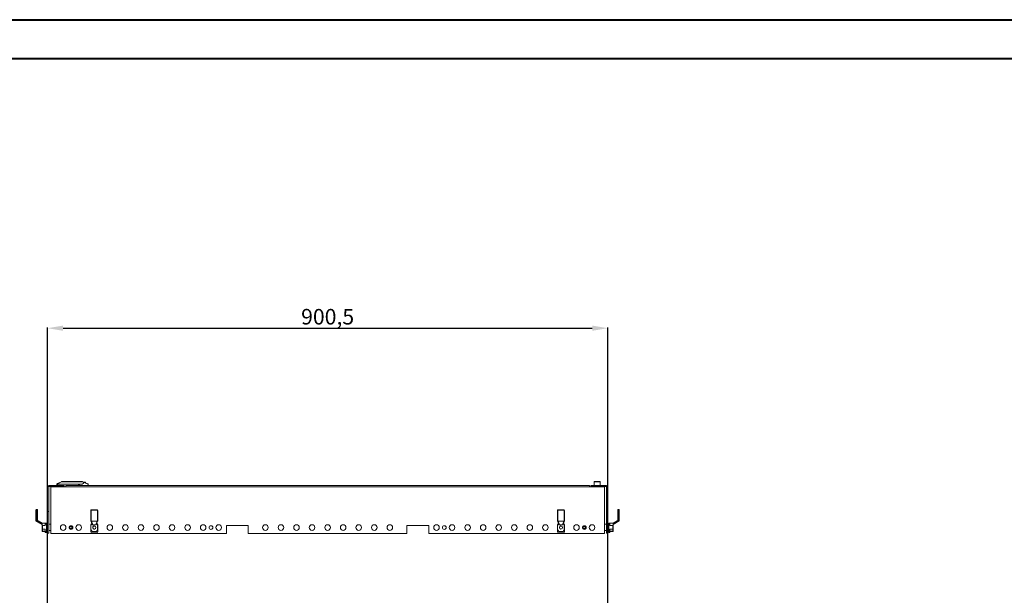
# Model space of a CAD drawing. Units: millimetres. Extents: x 39236 to 44886, y -14606 to -6200.
# Drawn here: x 40270 to 41853, y -7327 to -6401 of the extents above; entities that cross this region are included whole.
import ezdxf

# ---------------------------------------------------------------- set-up
doc = ezdxf.new("R2010")
doc.units = ezdxf.units.MM
doc.layers.add('2', color=7, linetype='Continuous')
doc.dimstyles.new('ISO-25', dxfattribs={"dimtxt": 2.5, "dimasz": 2.5, "dimexe": 1.25, "dimexo": 0.625, "dimtad": 1, "dimtxsty": 'Standard', "dimcen": 2.5, "dimadec": 0, "dimazin": 0, "dimtfac": 1, "dimtmove": 0, "dimatfit": 3, "dimfxl": 1, "dimarcsym": 0})

# ---------------------------------------------------------------- blocks, each defined once
blk = doc.blocks.new('*D7')
at = {"layer": '2', "color": 0, "linetype": 'ByBlock', "lineweight": -2}
for p, q in [((40314.9, -7464.1), (40314.9, -6896)), ((40339.9, -6897.2), (41190.4, -6897.2)), ((41215.4, -7464.1), (41215.4, -6896))]:
    blk.add_line(p, q, dxfattribs=at)
at = {"layer": '2', "color": 0, "linetype": 'ByBlock'}
for points in [[(40339.9, -6893), (40339.9, -6901.4), (40314.9, -6897.2)], [(41190.4, -6893), (41190.4, -6901.4), (41215.4, -6897.2)]]:
    blk.add_solid(points, dxfattribs=at)
at = {"layer": 'Defpoints', "color": 0, "linetype": 'ByBlock'}
for p in [(41215.4, -6897.2), (40314.9, -7464.7), (41215.4, -7464.7)]:
    blk.add_point(p, dxfattribs=at)
at = {"layer": '2', "color": 0, "linetype": 'ByBlock', "insert": (40765.1, -6882), "char_height": 25, "attachment_point": 5}
blk.add_mtext('900,5', dxfattribs=at)

msp = doc.modelspace()

# ---------------------------------------------------------------- linework, layer by layer
at = {"color": 0, "linetype": 'Continuous', "lineweight": 40}
for p, q in [((39236.152, -6401.058), (44885.811, -6401.058)), ((39392.402, -6463.558), (44823.311, -6463.558))]:
    msp.add_line(p, q, dxfattribs=at)
at = {"color": 7, "linetype": 'Continuous', "lineweight": 15}
for p, q in [((40314.858, -7191.945), (40314.858, -7151.945)), ((40314.858, -7151.945), (40316.858, -7151.945)), ((40316.858, -7151.945), (40316.858, -7191.945)), ((40341.858, -7149.945), (40316.958, -7149.945)), ((40341.858, -7151.945), (40316.958, -7151.945)), ((40320.108, -7152.272), (40320.108, -7227.272)), ((40344.108, -7152.272), (40320.108, -7152.272)), ((40329.723, -7147.844), (40329.721, -7147.844)), ((40329.808, -7147.845), (40329.914, -7147.792)), ((40329.808, -7147.845), (40329.808, -7149.945)), ((40330.316, -7147.845), (40329.808, -7147.845)), ((40330.341, -7147.578), (40329.914, -7147.792)), ((40331.057, -7147.22), (40330.476, -7147.511)), ((40331.057, -7147.22), (40337.386, -7144.056)), ((40331.235, -7147.629), (40337.61, -7144.442)), ((40331.245, -7147.845), (40331.235, -7147.629)), ((40331.245, -7147.845), (40370.808, -7147.845)), ((40338.281, -7144.284), (40338.281, -7143.845)), ((40370.707, -7143.845), (40338.281, -7143.845)), ((40338.281, -7144.284), (40371.825, -7144.284)), ((40341.858, -7149.945), (40341.858, -7151.945)), ((41186.108, -7150.172), (40344.108, -7150.172)), ((40344.108, -7152.272), (40344.108, -7150.172)), ((41186.108, -7152.272), (40344.108, -7152.272)), ((40370.707, -7143.845), (40370.901, -7143.884)), ((40380.002, -7147.716), (40371.374, -7144.083)), ((40371.374, -7144.083), (40371.825, -7144.284)), ((40373.308, -7144.545), (40372.495, -7144.545)), ((40375.808, -7144.545), (40373.308, -7144.545)), ((40375.808, -7144.991), (40375.808, -7144.545)), ((40375.808, -7144.991), (40375.808, -7145.95)), ((40380.308, -7148.177), (40380.164, -7148.119)), ((40380.308, -7150.172), (40380.308, -7148.177)), ((41186.108, -7152.272), (41186.108, -7150.172)), ((41210.108, -7152.272), (41186.108, -7152.272)), ((41188.358, -7151.945), (41188.358, -7149.945)), ((41213.258, -7149.945), (41188.358, -7149.945)), ((41213.258, -7151.945), (41188.358, -7151.945)), ((41190.358, -7151.945), (41190.358, -7152.272)), ((41193.358, -7144.245), (41193.358, -7149.945)), ((41195.658, -7143.945), (41193.666, -7143.945)), ((41196.008, -7143.945), (41203.051, -7143.945)), ((41203.358, -7149.945), (41203.358, -7144.245)), ((41206.358, -7152.272), (41206.358, -7151.945)), ((41210.108, -7227.272), (41210.108, -7152.272)), ((41213.358, -7191.945), (41213.358, -7151.945)), ((41213.358, -7151.945), (41215.358, -7151.945)), ((41215.358, -7151.945), (41215.358, -7191.945)), ((40296.369, -7189.395), (40296.369, -7189.895)), ((40296.869, -7189.895), (40296.369, -7189.895)), ((40296.369, -7206.958), (40296.369, -7189.895)), ((40296.869, -7189.895), (40296.869, -7188.895)), ((40296.869, -7188.895), (40298.369, -7188.895)), ((40296.869, -7206.092), (40296.869, -7189.895)), ((40296.869, -7189.895), (40298.369, -7189.895)), ((40298.369, -7189.895), (40298.369, -7188.895)), ((40298.869, -7189.895), (40298.369, -7189.895)), ((40298.369, -7189.895), (40298.369, -7206.092)), ((40298.869, -7189.395), (40298.869, -7189.895)), ((40298.869, -7206.092), (40298.869, -7189.895)), ((40316.858, -7191.945), (40314.858, -7191.945)), ((40314.858, -7226.945), (40314.858, -7191.945)), ((40316.858, -7226.945), (40316.858, -7191.945)), ((40384.451, -7190.222), (40384.451, -7206.42)), ((40384.951, -7190.222), (40384.451, -7190.222)), ((40384.951, -7190.222), (40384.951, -7207.286)), ((40394.751, -7189.222), (40385.451, -7189.222)), ((40385.451, -7189.222), (40385.451, -7189.722)), ((40394.751, -7189.722), (40385.451, -7189.722)), ((40394.751, -7189.722), (40394.751, -7189.222)), ((40395.251, -7207.286), (40395.251, -7190.222)), ((40395.751, -7190.222), (40395.251, -7190.222)), ((40395.751, -7206.42), (40395.751, -7190.222)), ((41134.458, -7190.222), (41134.458, -7206.42)), ((41134.958, -7190.222), (41134.458, -7190.222)), ((41134.958, -7190.222), (41134.958, -7207.286)), ((41144.758, -7189.222), (41135.458, -7189.222)), ((41135.458, -7189.222), (41135.458, -7189.722)), ((41144.758, -7189.722), (41135.458, -7189.722)), ((41144.758, -7189.722), (41144.758, -7189.222)), ((41145.258, -7207.286), (41145.258, -7190.222)), ((41145.758, -7190.222), (41145.258, -7190.222)), ((41145.758, -7206.42), (41145.758, -7190.222)), ((41213.358, -7191.945), (41215.358, -7191.945)), ((41213.358, -7191.945), (41213.358, -7226.945)), ((41215.358, -7191.945), (41215.358, -7226.945)), ((41231.348, -7189.395), (41231.348, -7189.895)), ((41231.848, -7189.895), (41231.348, -7189.895)), ((41231.348, -7189.895), (41231.348, -7206.092)), ((41231.848, -7188.895), (41231.848, -7189.895)), ((41231.848, -7188.895), (41233.348, -7188.895)), ((41231.848, -7189.895), (41231.848, -7206.092)), ((41233.348, -7189.895), (41231.848, -7189.895)), ((41233.348, -7188.895), (41233.348, -7189.895)), ((41233.848, -7189.895), (41233.348, -7189.895)), ((41233.348, -7189.895), (41233.348, -7206.092)), ((41233.848, -7189.395), (41233.848, -7189.895)), ((41233.848, -7189.895), (41233.848, -7206.958)), ((40296.369, -7206.958), (40296.369, -7207.092)), ((40296.369, -7207.092), (40296.383, -7207.092)), ((40306.358, -7213.094), (40296.369, -7207.092)), ((40298.369, -7206.092), (40296.869, -7206.092)), ((40306.358, -7211.813), (40298.079, -7206.838)), ((40298.369, -7206.194), (40298.369, -7206.092)), ((40298.369, -7206.092), (40298.869, -7206.092)), ((40299.767, -7207.034), (40298.369, -7206.194)), ((40298.869, -7206.092), (40298.869, -7206.495)), ((40306.358, -7210.995), (40299.767, -7207.034)), ((40306.358, -7210.995), (40306.358, -7213.852)), ((40306.358, -7210.995), (40311.358, -7210.995)), ((40306.358, -7213.852), (40306.358, -7220.437)), ((40306.658, -7214.452), (40306.508, -7214.302)), ((40311.358, -7214.302), (40306.508, -7214.302)), ((40306.658, -7220.437), (40306.658, -7214.452)), ((40306.658, -7214.452), (40311.358, -7214.452)), ((40311.358, -7210.995), (40311.358, -7212.532)), ((40313.358, -7210.995), (40311.358, -7210.995)), ((40311.358, -7212.532), (40311.358, -7214.452)), ((40311.358, -7212.532), (40313.358, -7212.532)), ((40313.358, -7212.532), (40313.358, -7210.995)), ((40313.358, -7212.532), (40313.358, -7224.357)), ((40314.658, -7213.421), (40313.358, -7213.145)), ((40314.658, -7213.421), (40314.658, -7221.468)), ((40314.858, -7214.445), (40314.658, -7214.445)), ((40320.108, -7212.445), (40316.858, -7212.445)), ((40384.451, -7214.78), (40384.451, -7212.86)), ((40384.451, -7214.78), (40384.451, -7220.764)), ((40384.751, -7214.18), (40384.492, -7214.63)), ((40384.68, -7207.058), (40386.469, -7212.564)), ((40384.751, -7214.18), (40386.187, -7211.694)), ((40384.751, -7220.764), (40384.751, -7214.18)), ((40385.451, -7207.42), (40385.571, -7207.42)), ((40385.571, -7207.42), (40387.521, -7213.422)), ((40385.571, -7207.42), (40394.632, -7207.42)), ((40386.066, -7211.322), (40385.989, -7211.322)), ((40387.521, -7213.422), (40392.682, -7213.422)), ((40392.682, -7213.422), (40394.632, -7207.42)), ((40393.734, -7212.564), (40395.517, -7207.077)), ((40394.016, -7211.694), (40395.451, -7214.18)), ((40394.137, -7211.322), (40394.214, -7211.322)), ((40394.632, -7207.42), (40394.751, -7207.42)), ((40395.451, -7214.18), (40395.451, -7220.764)), ((40395.711, -7214.63), (40395.451, -7214.18)), ((40395.751, -7212.86), (40395.751, -7214.78)), ((40395.751, -7220.764), (40395.751, -7214.78)), ((40602.608, -7214.272), (40637.608, -7214.272)), ((40602.608, -7227.272), (40602.608, -7214.272)), ((40637.608, -7214.272), (40637.608, -7227.272)), ((40892.608, -7214.272), (40927.608, -7214.272)), ((40892.608, -7227.272), (40892.608, -7214.272)), ((40927.608, -7214.272), (40927.608, -7227.272)), ((41134.458, -7214.78), (41134.458, -7212.86)), ((41134.458, -7214.78), (41134.458, -7220.764)), ((41134.758, -7214.18), (41134.499, -7214.63)), ((41134.687, -7207.058), (41136.476, -7212.564)), ((41134.758, -7214.18), (41136.194, -7211.694)), ((41134.758, -7220.764), (41134.758, -7214.18)), ((41135.458, -7207.42), (41135.578, -7207.42)), ((41135.578, -7207.42), (41137.528, -7213.422)), ((41135.578, -7207.42), (41144.639, -7207.42)), ((41136.073, -7211.322), (41135.996, -7211.322)), ((41137.528, -7213.422), (41142.689, -7213.422)), ((41142.689, -7213.422), (41144.639, -7207.42)), ((41143.741, -7212.564), (41145.524, -7207.077)), ((41144.023, -7211.694), (41145.458, -7214.18)), ((41144.144, -7211.322), (41144.221, -7211.322)), ((41144.639, -7207.42), (41144.758, -7207.42)), ((41145.458, -7214.18), (41145.458, -7220.764)), ((41145.718, -7214.63), (41145.458, -7214.18)), ((41145.758, -7212.86), (41145.758, -7214.78)), ((41145.758, -7220.764), (41145.758, -7214.78)), ((41213.358, -7212.445), (41210.108, -7212.445)), ((41215.558, -7214.445), (41215.358, -7214.445)), ((41216.858, -7213.145), (41215.558, -7213.421)), ((41215.558, -7221.468), (41215.558, -7213.421)), ((41218.858, -7210.995), (41216.858, -7210.995)), ((41216.858, -7212.532), (41216.858, -7210.995)), ((41216.858, -7224.357), (41216.858, -7212.532)), ((41216.858, -7212.532), (41218.858, -7212.532)), ((41218.858, -7212.532), (41218.858, -7210.995)), ((41218.858, -7210.995), (41223.858, -7210.995)), ((41218.858, -7214.452), (41218.858, -7212.532)), ((41223.708, -7214.302), (41218.858, -7214.302)), ((41218.858, -7214.452), (41223.558, -7214.452)), ((41223.708, -7214.302), (41223.558, -7214.452)), ((41223.558, -7214.452), (41223.558, -7220.437)), ((41232.137, -7206.838), (41223.858, -7211.813)), ((41230.45, -7207.034), (41223.858, -7210.995)), ((41233.848, -7207.092), (41223.858, -7213.094)), ((41223.858, -7213.852), (41223.858, -7210.995)), ((41223.858, -7220.437), (41223.858, -7213.852)), ((41231.848, -7206.194), (41230.45, -7207.034)), ((41231.348, -7206.495), (41231.348, -7206.092)), ((41231.348, -7206.092), (41231.848, -7206.092)), ((41231.848, -7206.092), (41231.848, -7206.194)), ((41231.848, -7206.092), (41233.348, -7206.092)), ((41233.834, -7207.092), (41233.848, -7207.092)), ((41233.848, -7207.092), (41233.848, -7206.958)), ((40306.358, -7220.437), (40306.658, -7220.437)), ((40306.358, -7220.437), (40306.358, -7223.595)), ((40311.358, -7220.437), (40306.658, -7220.437)), ((40306.658, -7220.437), (40306.658, -7220.587)), ((40306.658, -7220.587), (40311.358, -7220.587)), ((40306.658, -7223.745), (40306.658, -7220.587)), ((40311.358, -7223.745), (40306.658, -7223.745)), ((40306.658, -7223.745), (40306.658, -7223.895)), ((40306.658, -7223.895), (40311.358, -7223.895)), ((40311.358, -7224.357), (40311.358, -7220.437)), ((40313.358, -7224.357), (40311.358, -7224.357)), ((40311.358, -7224.357), (40311.358, -7225.895)), ((40311.358, -7225.895), (40313.358, -7225.895)), ((40313.358, -7221.745), (40314.658, -7221.468)), ((40313.358, -7224.357), (40313.358, -7225.895)), ((40314.658, -7220.445), (40314.858, -7220.445)), ((40314.858, -7226.945), (40316.858, -7226.945)), ((40316.858, -7222.445), (40320.108, -7222.445)), ((40320.108, -7227.272), (40602.608, -7227.272)), ((40384.451, -7220.764), (40384.751, -7220.764)), ((40384.451, -7220.764), (40384.451, -7224.685)), ((40384.751, -7220.764), (40384.492, -7220.914)), ((40384.492, -7220.914), (40386.315, -7224.072)), ((40386.575, -7223.922), (40384.751, -7220.764)), ((40394.214, -7226.222), (40385.989, -7226.222)), ((40386.315, -7224.072), (40386.575, -7223.922)), ((40393.628, -7223.922), (40386.575, -7223.922)), ((40386.575, -7223.922), (40386.575, -7224.222)), ((40386.575, -7224.222), (40393.628, -7224.222)), ((40395.451, -7220.764), (40393.628, -7223.922)), ((40393.628, -7224.222), (40393.628, -7223.922)), ((40393.628, -7223.922), (40393.888, -7224.072)), ((40393.888, -7224.072), (40395.711, -7220.914)), ((40395.451, -7220.764), (40395.751, -7220.764)), ((40395.711, -7220.914), (40395.451, -7220.764)), ((40395.751, -7224.685), (40395.751, -7220.764)), ((40637.608, -7227.272), (40892.608, -7227.272)), ((40927.608, -7227.272), (41210.108, -7227.272)), ((41134.458, -7220.764), (41134.758, -7220.764)), ((41134.458, -7220.764), (41134.458, -7224.685)), ((41134.758, -7220.764), (41134.499, -7220.914)), ((41134.499, -7220.914), (41136.322, -7224.072)), ((41136.582, -7223.922), (41134.758, -7220.764)), ((41144.221, -7226.222), (41135.996, -7226.222)), ((41136.322, -7224.072), (41136.582, -7223.922)), ((41143.635, -7223.922), (41136.582, -7223.922)), ((41136.582, -7223.922), (41136.582, -7224.222)), ((41136.582, -7224.222), (41143.635, -7224.222)), ((41145.458, -7220.764), (41143.635, -7223.922)), ((41143.635, -7224.222), (41143.635, -7223.922)), ((41143.635, -7223.922), (41143.895, -7224.072)), ((41143.895, -7224.072), (41145.718, -7220.914)), ((41145.458, -7220.764), (41145.758, -7220.764)), ((41145.718, -7220.914), (41145.458, -7220.764)), ((41145.758, -7224.685), (41145.758, -7220.764)), ((41210.108, -7222.445), (41213.358, -7222.445)), ((41215.358, -7226.945), (41213.358, -7226.945)), ((41215.358, -7220.445), (41215.558, -7220.445)), ((41215.558, -7221.468), (41216.858, -7221.745)), ((41218.858, -7224.357), (41216.858, -7224.357)), ((41216.858, -7225.895), (41216.858, -7224.357)), ((41216.858, -7225.895), (41218.858, -7225.895)), ((41223.558, -7220.437), (41218.858, -7220.437)), ((41218.858, -7220.437), (41218.858, -7224.357)), ((41218.858, -7220.587), (41223.558, -7220.587)), ((41223.558, -7223.745), (41218.858, -7223.745)), ((41218.858, -7223.895), (41223.558, -7223.895)), ((41218.858, -7225.895), (41218.858, -7224.357)), ((41223.558, -7220.437), (41223.858, -7220.437)), ((41223.558, -7220.587), (41223.558, -7220.437)), ((41223.558, -7220.587), (41223.558, -7223.745)), ((41223.558, -7223.895), (41223.558, -7223.745)), ((41223.858, -7223.595), (41223.858, -7220.437))]:
    msp.add_line(p, q, dxfattribs=at)
at = {"color": 8, "linetype": 'Continuous', "lineweight": 15}
for p, q in [((40380.164, -7148.119), (40373.205, -7145.343)), ((41195.858, -7144.245), (41193.358, -7144.245)), ((41203.358, -7144.245), (41195.858, -7144.245))]:
    msp.add_line(p, q, dxfattribs=at)
at = {"color": 7, "linetype": 'Continuous', "lineweight": 15, "flags": 128}
for points in [[(40329.808, -7147.845), (40329.808, -7147.845)], [(40330.398, -7147.684), (40330.38, -7147.752), (40330.36, -7147.803), (40330.338, -7147.834), (40330.316, -7147.845)], [(40330.398, -7147.684), (40330.436, -7147.561), (40330.476, -7147.511)], [(40331.057, -7147.22), (40331.089, -7147.214), (40331.12, -7147.228), (40331.149, -7147.26), (40331.175, -7147.308), (40331.213, -7147.443), (40331.235, -7147.629)], [(40338.281, -7143.845), (40337.825, -7143.897), (40337.386, -7144.056)], [(40337.61, -7144.442), (40337.936, -7144.324), (40338.281, -7144.284)], [(40371.374, -7144.083), (40371.085, -7143.961), (40370.901, -7143.884)], [(40371.825, -7144.284), (40372.646, -7144.702), (40373.013, -7144.964), (40373.163, -7145.13), (40373.213, -7145.24), (40373.218, -7145.294), (40373.205, -7145.343)], [(40372.572, -7144.587), (40372.916, -7144.556), (40373.308, -7144.545)], [(40298.079, -7206.838), (40297.084, -7206.732), (40296.882, -7206.77), (40296.711, -7206.854), (40296.566, -7206.97), (40296.438, -7207.073), (40296.383, -7207.092)], [(41233.834, -7207.092), (41233.734, -7207.041), (41233.578, -7206.907), (41233.44, -7206.815), (41233.258, -7206.75), (41232.997, -7206.728), (41232.137, -7206.838)], [(40306.658, -7220.587), (40306.6, -7220.584), (40306.544, -7220.575), (40306.492, -7220.561), (40306.446, -7220.543), (40306.409, -7220.52), (40306.381, -7220.494), (40306.364, -7220.466), (40306.358, -7220.437)], [(40306.358, -7223.595), (40306.364, -7223.624), (40306.381, -7223.652), (40306.409, -7223.678), (40306.446, -7223.701), (40306.492, -7223.719), (40306.544, -7223.733), (40306.6, -7223.742), (40306.658, -7223.745)], [(41223.858, -7220.437), (41223.853, -7220.466), (41223.836, -7220.494), (41223.808, -7220.52), (41223.771, -7220.543), (41223.725, -7220.561), (41223.673, -7220.575), (41223.617, -7220.584), (41223.558, -7220.587)], [(41223.558, -7223.745), (41223.617, -7223.742), (41223.673, -7223.733), (41223.725, -7223.719), (41223.771, -7223.701), (41223.808, -7223.678), (41223.836, -7223.652), (41223.853, -7223.624), (41223.858, -7223.595)]]:
    msp.add_lwpolyline(points, dxfattribs=at)
at = {"color": 8, "linetype": 'Continuous', "lineweight": 15, "flags": 128}
msp.add_lwpolyline([(40329.914, -7147.792), (40329.923, -7147.79), (40329.949, -7147.784), (40330.055, -7147.76), (40330.398, -7147.684)], dxfattribs=at)
at = {"color": 7, "linetype": 'Continuous', "lineweight": 15}
for centre, radius in [((40340.108, -7217.772), 4.5), ((40352.608, -7217.772), 3), ((40352.608, -7217.772), 2.1), ((40365.108, -7217.772), 4.5), ((40390.101, -7217.772), 2.5), ((40415.108, -7217.772), 4.5), ((40440.108, -7217.772), 4.5), ((40465.108, -7217.772), 4.5), ((40490.108, -7217.772), 4.5), ((40515.108, -7217.772), 4.5), ((40540.108, -7217.772), 4.5), ((40565.108, -7217.772), 4.5), ((40577.608, -7217.772), 3), ((40590.108, -7217.772), 4.5), ((40665.108, -7217.772), 4.5), ((40690.108, -7217.772), 4.5), ((40715.108, -7217.772), 4.5), ((40740.108, -7217.772), 4.5), ((40765.108, -7217.772), 4.5), ((40790.108, -7217.772), 4.5), ((40815.108, -7217.772), 4.5), ((40840.108, -7217.772), 4.5), ((40865.108, -7217.772), 4.5), ((40940.108, -7217.772), 4.5), ((40952.608, -7217.772), 3), ((40965.108, -7217.772), 4.5), ((40990.108, -7217.772), 4.5), ((41015.108, -7217.772), 4.5), ((41040.108, -7217.772), 4.5), ((41065.108, -7217.772), 4.5), ((41090.108, -7217.772), 4.5), ((41115.108, -7217.772), 4.5), ((41140.108, -7217.772), 2.5), ((41140.108, -7217.772), 2.446), ((41165.108, -7217.772), 4.5), ((41177.608, -7217.772), 3), ((41177.608, -7217.772), 2.1), ((41190.108, -7217.772), 4.5), ((40352.608, -7217.772), 1.898), ((40352.608, -7217.772), 1.695), ((40352.608, -7217.772), 1.65), ((41177.608, -7217.772), 1.898), ((41177.608, -7217.772), 1.695), ((41177.608, -7217.772), 1.65)]:
    msp.add_circle(centre, radius, dxfattribs=at)
for centre, radius, start, end in [((40316.958, -7152.045), 2.1, 90, 177.270597), ((40330.308, -7151.845), 0.5, 191.536959, 238.791367), ((40330.368, -7151.923), 0.412, 168.967753, 237.948727), ((40335.801, -7145.231), 1.973, 23.571493, 36.559369), ((40351.908, -7181.845), 31, 104.572976, 107.456114), ((40373.196, -7152.395), 7.851, 70.564031, 89.179811), ((40379.808, -7148.177), 0.5, 0, 67.166346), ((41193.658, -7144.245), 0.3, 90, 180), ((41203.058, -7144.245), 0.3, 0, 90), ((41213.258, -7152.045), 2.1, 2.729403, 90), ((40296.869, -7189.395), 0.5, 90, 180), ((40298.369, -7189.395), 0.5, 0, 90), ((40385.451, -7190.222), 1, 90, 180), ((40385.451, -7190.222), 0.5, 90, 180), ((40394.751, -7190.222), 1, 0, 90), ((40394.751, -7190.222), 0.5, 0, 90), ((41135.458, -7190.222), 1, 90, 180), ((41135.458, -7190.222), 0.5, 90, 180), ((41144.758, -7190.222), 1, 0, 90), ((41144.758, -7190.222), 0.5, 0, 90), ((41231.848, -7189.395), 0.5, 90, 180), ((41233.348, -7189.395), 0.5, 0, 90), ((40299.064, -7207.937), 2.867, 139.954694, 160.045306), ((40385.451, -7206.42), 1, 180, 240), ((40385.989, -7212.86), 1.537, 90, 180), ((40384.751, -7214.78), 0.3, 150, 180), ((40385.451, -7206.42), 1, 240, 270), ((40390.108, -7217.772), 2.446, 35.311903, 150), ((40394.214, -7212.86), 1.537, 0, 90), ((40394.751, -7206.42), 1, 270, 300), ((40394.751, -7206.42), 1, 300, 0), ((40395.451, -7214.78), 0.3, 0, 30), ((41135.458, -7206.42), 1, 180, 240), ((41135.996, -7212.86), 1.537, 90, 180), ((41134.758, -7214.78), 0.3, 150, 180), ((41135.458, -7206.42), 1, 240, 270), ((41144.221, -7212.86), 1.537, 0, 90), ((41144.758, -7206.42), 1, 270, 300), ((41144.758, -7206.42), 1, 300, 0), ((41145.458, -7214.78), 0.3, 360, 30), ((41230.284, -7208.438), 3.859, 22.55492, 37.44508), ((40306.658, -7223.595), 0.3, 180, 270), ((40384.751, -7220.764), 0.3, 180, 210), ((40385.989, -7224.685), 1.537, 180, 270), ((40386.575, -7223.922), 0.3, 210, 270), ((40390.108, -7217.772), 2.446, 150, 326.239524), ((40393.628, -7223.922), 0.3, 270, 330), ((40394.214, -7224.685), 1.537, 270, 0), ((40395.451, -7220.764), 0.3, 330, 0), ((41134.758, -7220.764), 0.3, 180, 210), ((41135.996, -7224.685), 1.537, 180, 270), ((41136.582, -7223.922), 0.3, 210, 270), ((41143.635, -7223.922), 0.3, 270, 330), ((41144.221, -7224.685), 1.537, 270, 0), ((41145.458, -7220.764), 0.3, 330, 0), ((41223.558, -7223.595), 0.3, 270, 0)]:
    msp.add_arc(centre, radius, start, end, dxfattribs=at)
for centre, major_axis, ratio, start_param, end_param in [((40352.808, -7153.845), (23, 0), 0.75, 2.78634124, 2.91353391), ((40370.808, -7154.97), (9.5, 0), 0.75, 1.57079633, 2.4029117), ((40370.808, -7070.473), (0, -77.371), 0.12278456, 0, 0.25498603), ((40301.492, -7206.092), (5.123, 0), 0.1952097, 3.98333769, 4.36893877), ((40306.658, -7213.852), (0, -0.52), 0.57735027, 4.71238898, 5.75958653), ((40387.42, -7212.255), (0.365, -1.125), 0.84541386, 4.71238898, 6.01513428), ((40392.783, -7212.255), (0.365, 1.125), 0.84541386, 3.40964369, 4.71238898), ((41137.427, -7212.255), (0.365, -1.125), 0.84541386, 4.71238898, 6.01513428), ((41142.79, -7212.255), (0.365, 1.125), 0.84541386, 3.40964369, 4.71238898), ((41223.558, -7213.852), (0, -0.52), 0.57735027, 0.52359878, 1.57079633), ((41228.725, -7206.092), (5.123, 0), 0.1952097, 5.05583919, 5.44144027)]:
    msp.add_ellipse(centre, major_axis=major_axis, ratio=ratio, start_param=start_param, end_param=end_param, dxfattribs=at)

# ---------------------------------------------------------------- dimensions: what is measured, and where the dimension line sits
at = {"layer": '2', "color": 4, "linetype": 'ByBlock'}
dim = msp.add_linear_dim(base=(41215.358, -6897.21), p1=(40314.858, -7464.727), p2=(41215.358, -7464.727), dimstyle='ISO-25', override={"dimtxt": 25, "dimasz": 25}, dxfattribs=at)
dim.commit()
dim.dimension.update_dxf_attribs({"geometry": '*D7', "text_midpoint": (40765.108, -6897.21), "dimtype": 160})

doc.saveas('drawing.dxf')
